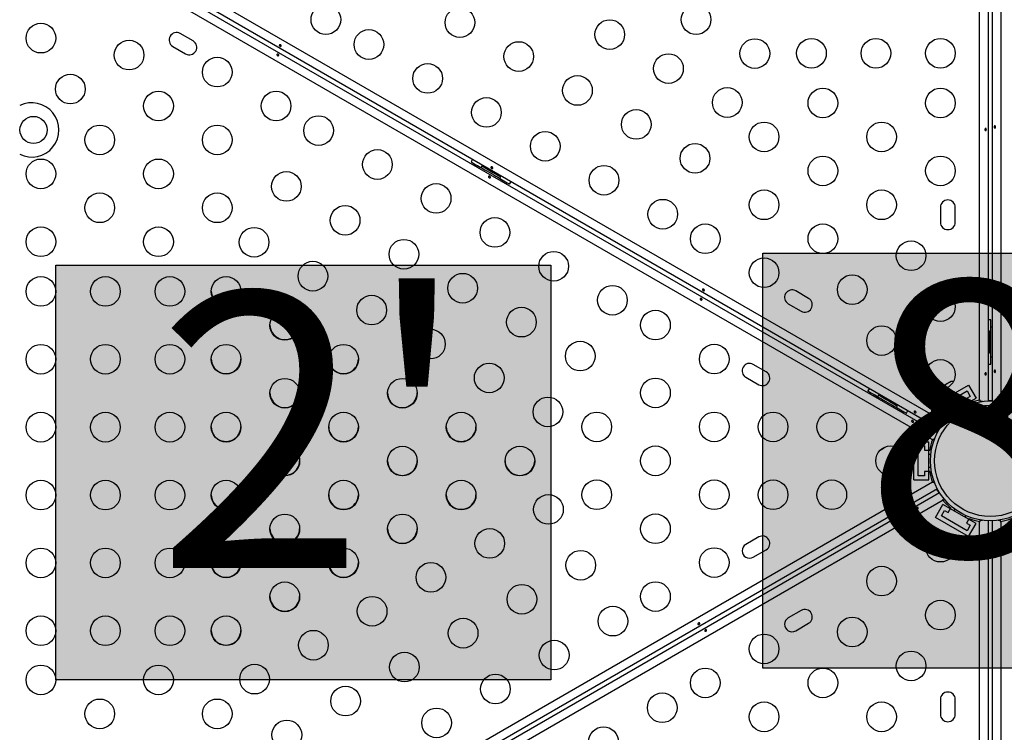
# Model space of a CAD drawing. Units: millimetres. Extents: x -343 to 270, y -193 to 416.
# Drawn here: x 72 to 101, y 60 to 81 of the extents above; entities that cross this region are included whole.
import ezdxf

# ---------------------------------------------------------------- set-up
doc = ezdxf.new("R2010")
doc.units = ezdxf.units.MM
doc.header["$LTSCALE"] = 20
doc.layers.add('CONTOUR', color=7, linetype='Continuous')
doc.layers.add('HAUTEUR-PLATE-FORME', color=7, linetype='Continuous')
doc.styles.add('DIM', font='romans.shx')

msp = doc.modelspace()

# ---------------------------------------------------------------- hatches: boundary and pattern name
at = {"layer": 'HAUTEUR-PLATE-FORME', "true_color": 0xfcfcfc}
for points in [[(93.99144, 74.16247), (108.57969, 74.16247), (108.57969, 61.93751), (93.99144, 61.93751)], [(73.15649, 73.81286), (87.74474, 73.81286), (87.74474, 61.58791), (73.15649, 61.58791)]]:
    msp.add_hatch(color=7, dxfattribs=at).paths.add_polyline_path(points)

# ---------------------------------------------------------------- linework, layer by layer
at = {"layer": 'CONTOUR'}
for p, q in [((100.3821, 69.82923), (100.3821, 97.35592)), ((100.6326, 97.40118), (100.6326, 69.80786)), ((100.7576, 69.80786), (100.7576, 97.42404)), ((101.0081, 97.47449), (101.0081, 69.82923)), ((99.19878, 68.98004), (72.91738, 84.15361)), ((73.02093, 84.38308), (99.30551, 69.20767)), ((72.85488, 84.04535), (99.13628, 68.87178)), ((98.99251, 68.66553), (72.70793, 83.84095)), ((77.20274, 80.4165), (76.82386, 80.63525)), ((76.60511, 80.25636), (76.98399, 80.03761)), ((85.58353, 76.74496), (85.56254, 76.70859)), ((85.70983, 76.7262), (85.68638, 76.68559)), ((86.23847, 76.36684), (86.26192, 76.40745)), ((86.32031, 76.27109), (86.34131, 76.30746)), ((99.22635, 75.51271), (99.22635, 75.07521)), ((99.66385, 75.07521), (99.66385, 75.51271)), ((95.34024, 72.83156), (94.96135, 73.05031)), ((94.7426, 72.67143), (95.12149, 72.45268)), ((100.7151, 71.86271), (100.7151, 72.20021)), ((100.7576, 71.98146), (100.7156, 71.98146)), ((100.7156, 71.10646), (100.7156, 71.98146)), ((100.7156, 71.86271), (100.6687, 71.86271)), ((100.6687, 71.86271), (100.6687, 71.22521)), ((100.6687, 71.22521), (100.7156, 71.22521)), ((100.7151, 70.88771), (100.7151, 71.22521)), ((100.7156, 71.10646), (100.7576, 71.10646)), ((94.09024, 70.6665), (93.71135, 70.88525)), ((93.4926, 70.50636), (93.87149, 70.28761)), ((99.08296, 69.71127), (100.05724, 70.27377)), ((99.29696, 70.24517), (99.26864, 70.21884)), ((99.26864, 70.21884), (99.2803, 70.23556)), ((99.29696, 70.24517), (99.2803, 70.23556)), ((99.39853, 70.29383), (99.37754, 70.2917)), ((99.41018, 70.31054), (99.39853, 70.29383)), ((99.52663, 70.36778), (99.48966, 70.35643)), ((99.48966, 70.35643), (99.50564, 70.36566)), ((99.50564, 70.36566), (99.52663, 70.36778)), ((100.05724, 70.27377), (100.27599, 69.89489)), ((97.27488, 69.99496), (97.25388, 69.95859)), ((97.40117, 69.9762), (97.37772, 69.93559)), ((99.25372, 69.66552), (100.01149, 70.10302)), ((100.10524, 69.94064), (99.99699, 69.87814)), ((100.01149, 70.10302), (100.10524, 69.94064)), ((97.92981, 69.61684), (97.95326, 69.65745)), ((99.08296, 69.71127), (99.30171, 69.33239)), ((99.34747, 69.50314), (99.25372, 69.66552)), ((99.30171, 69.33239), (100.27599, 69.89489)), ((99.97998, 69.6576), (99.95123, 69.70739)), ((99.99699, 69.87814), (100.07306, 69.74638)), ((100.4026, 69.83271), (100.3821, 69.82923)), ((100.4026, 69.79396), (100.4026, 69.83271)), ((100.46548, 69.79396), (100.4026, 69.79396)), ((100.6326, 69.82521), (100.7576, 69.82521)), ((100.9876, 69.79396), (100.92472, 69.79396)), ((101.0081, 69.82923), (100.9876, 69.83271)), ((100.9876, 69.83271), (100.9876, 69.79396)), ((98.01165, 69.52109), (98.03265, 69.55746)), ((99.45572, 69.56564), (99.34747, 69.50314)), ((99.53179, 69.43388), (99.45572, 69.56564)), ((99.62647, 69.51989), (99.65522, 69.4701)), ((99.30551, 69.20767), (99.29226, 69.19165)), ((99.29226, 69.19165), (99.32581, 69.17228)), ((98.4451, 67.48146), (98.4451, 68.60646)), ((98.4451, 68.60646), (98.8826, 68.60646)), ((98.5701, 68.48146), (98.7576, 68.48146)), ((98.5701, 67.60646), (98.5701, 68.48146)), ((98.7576, 68.48146), (98.7576, 68.35646)), ((98.8826, 67.48146), (98.8826, 68.60646)), ((98.99976, 68.68502), (98.99251, 68.66553)), ((99.03331, 68.66565), (98.99976, 68.68502)), ((98.09838, 68.19394), (98.08973, 68.15625)), ((98.08973, 68.1747), (98.09838, 68.19394)), ((98.7576, 68.35646), (98.90975, 68.35646)), ((98.94009, 68.23146), (98.8826, 68.23146)), ((98.08973, 68.15625), (98.08973, 68.1747)), ((98.08973, 68.15625), (98.08973, 68.06448)), ((98.08973, 68.06448), (98.09838, 68.04603)), ((98.08973, 68.02613), (98.08973, 68.0639)), ((98.09838, 68.04603), (98.08973, 68.02679)), ((98.08973, 68.02679), (98.08973, 67.93374)), ((98.08973, 67.93374), (98.09838, 67.89605)), ((98.08973, 67.93374), (98.08973, 67.9145)), ((98.08973, 67.9145), (98.08973, 67.90334)), ((98.09838, 67.89605), (98.08973, 67.9145)), ((98.7576, 67.73146), (98.7576, 67.60646)), ((98.90975, 67.73146), (98.7576, 67.73146)), ((98.8826, 67.85646), (98.94009, 67.85646)), ((75.05102, 53.59977), (98.99251, 67.4224)), ((98.4451, 67.48146), (98.8826, 67.48146)), ((98.7576, 67.60646), (98.5701, 67.60646)), ((98.99251, 67.4224), (98.99976, 67.40291)), ((98.99976, 67.40291), (99.03331, 67.42228)), ((99.13628, 67.21614), (75.21996, 53.40805)), ((75.30226, 53.31123), (99.19878, 67.10789)), ((99.30551, 66.88026), (75.4667, 53.11692)), ((99.08296, 66.37666), (99.30171, 66.75554)), ((99.32581, 66.91565), (99.29226, 66.89628)), ((99.29226, 66.89628), (99.30551, 66.88026)), ((100.27599, 66.19304), (99.30171, 66.75554)), ((99.25372, 66.42241), (99.34747, 66.58479)), ((99.34747, 66.58479), (99.45572, 66.52229)), ((99.45572, 66.52229), (99.53179, 66.65405)), ((99.65522, 66.61783), (99.62647, 66.56804)), ((100.05724, 65.81416), (99.08296, 66.37666)), ((100.01149, 65.98491), (99.25372, 66.42241)), ((99.95123, 66.38054), (99.97998, 66.43033)), ((100.07306, 66.34155), (99.99699, 66.20979)), ((99.99699, 66.20979), (100.10524, 66.14729)), ((100.05724, 65.81416), (100.27599, 66.19304)), ((100.3821, 66.25869), (100.4026, 66.25522)), ((100.3821, 35.90787), (100.3821, 66.25869)), ((100.4026, 66.25522), (100.4026, 66.29396)), ((100.4026, 66.29396), (100.46548, 66.29396)), ((100.6326, 66.28007), (100.6326, 35.93293)), ((100.7576, 35.93293), (100.7576, 66.28007)), ((100.92472, 66.29396), (100.9876, 66.29396)), ((100.9876, 66.29396), (100.9876, 66.25522)), ((100.9876, 66.25522), (101.0081, 66.25869)), ((101.0081, 66.25869), (101.0081, 35.90787)), ((99.26686, 65.87012), (99.29517, 65.84379)), ((99.27919, 65.85301), (99.26686, 65.87012)), ((100.10524, 66.14729), (100.01149, 65.98491)), ((93.87149, 65.80031), (93.4926, 65.58156)), ((99.29517, 65.84379), (99.27919, 65.85301)), ((99.37465, 65.7979), (99.39495, 65.79617)), ((99.39495, 65.79617), (99.40729, 65.77906)), ((99.48787, 65.73253), (99.52484, 65.72118)), ((99.48787, 65.73253), (99.50453, 65.72291)), ((99.52484, 65.72118), (99.50453, 65.72291)), ((93.71135, 65.20268), (94.09024, 65.42143)), ((95.12149, 63.63525), (94.7426, 63.4165)), ((94.96135, 63.03761), (95.34024, 63.25636)), ((99.22635, 61.01271), (99.22635, 60.57521)), ((99.66385, 60.57521), (99.66385, 61.01271))]:
    msp.add_line(p, q, dxfattribs=at)
at = {"layer": 'CONTOUR', "flags": 128}
for points in [[(85.43964, 76.92388), (85.43116, 76.91213), (85.39434, 76.85477)], [(85.39434, 76.85477), (85.4004, 76.85127), (85.41844, 76.84086), (85.44808, 76.82374), (85.48869, 76.8003), (85.5394, 76.77102), (85.59913, 76.73654), (85.66661, 76.69758), (85.68663, 76.68602)], [(85.58353, 76.74496), (85.58387, 76.74477), (85.59277, 76.73963), (85.61356, 76.72762), (85.64556, 76.70915), (85.68775, 76.68479), (85.73877, 76.65534), (85.79697, 76.62174), (85.86049, 76.58506), (85.92728, 76.5465), (85.99521, 76.50728), (86.06208, 76.46867), (86.12575, 76.43191), (86.18417, 76.39818), (86.23546, 76.36857), (86.27798, 76.34402), (86.31035, 76.32533), (86.33154, 76.3131), (86.34087, 76.30771), (86.34131, 76.30746)], [(85.74583, 76.7471), (85.73488, 76.74156), (85.70983, 76.7262)], [(86.24979, 76.41445), (86.2272, 76.4275), (86.19406, 76.44663), (86.15182, 76.47101), (86.10233, 76.49959), (86.04775, 76.5311), (85.99047, 76.56417), (85.93298, 76.59736), (85.87781, 76.62922), (85.82736, 76.65835), (85.78383, 76.68347), (85.74914, 76.7035), (85.72479, 76.71756), (85.71186, 76.72503), (85.70983, 76.7262)], [(86.23872, 76.36727), (86.29336, 76.33572), (86.35713, 76.2989), (86.4125, 76.26693), (86.45828, 76.2405), (86.4935, 76.22017), (86.5174, 76.20637), (86.52948, 76.19939), (86.531, 76.19852)], [(86.26192, 76.40745), (86.26085, 76.40807), (86.24979, 76.41445)], [(86.26192, 76.40745), (86.26269, 76.43683), (86.26201, 76.44908)], [(86.531, 76.19852), (86.56226, 76.25909), (86.56821, 76.2723)], [(100.7151, 72.20021), (100.64702, 72.19701), (100.6326, 72.19554)], [(100.6687, 71.86271), (100.64594, 71.85057), (100.6326, 71.84198)], [(100.6326, 71.24595), (100.64607, 71.23728), (100.6687, 71.22521)], [(100.6326, 70.89238), (100.64702, 70.89092), (100.7151, 70.88771)], [(99.2803, 70.23556), (99.27621, 70.23319), (99.27322, 70.23147), (99.27136, 70.23039), (99.27064, 70.22998), (99.27063, 70.22997)], [(99.37754, 70.2917), (99.36587, 70.28496), (99.35445, 70.27837), (99.34339, 70.27198), (99.33279, 70.26586), (99.32276, 70.26007), (99.31338, 70.25466), (99.30476, 70.24968), (99.29696, 70.24517)], [(99.37738, 70.29161), (99.38405, 70.29546), (99.39723, 70.30307), (99.40968, 70.31025)], [(99.48966, 70.35643), (99.48208, 70.35205), (99.47365, 70.34718), (99.46445, 70.34187), (99.45457, 70.33617), (99.4441, 70.33013), (99.43315, 70.3238), (99.4218, 70.31725), (99.41018, 70.31054)], [(97.13098, 70.17388), (97.12251, 70.16213), (97.08568, 70.10477)], [(97.08568, 70.10477), (97.09174, 70.10127), (97.10978, 70.09086), (97.13942, 70.07374), (97.18003, 70.0503), (97.23074, 70.02102), (97.29047, 69.98654), (97.35795, 69.94758), (97.37797, 69.93602)], [(97.27488, 69.99496), (97.27526, 69.99474), (97.28438, 69.98948), (97.30537, 69.97736), (97.33756, 69.95877), (97.37991, 69.93432), (97.43106, 69.90479), (97.48937, 69.87112), (97.55297, 69.83441), (97.6198, 69.79582), (97.68773, 69.7566), (97.75456, 69.71802), (97.81816, 69.6813), (97.87647, 69.64763), (97.92762, 69.6181), (97.96997, 69.59365), (98.00216, 69.57506), (98.02315, 69.56295), (98.03227, 69.55768), (98.03265, 69.55746)], [(97.43718, 69.9971), (97.42293, 69.98977), (97.40117, 69.9762)], [(97.95326, 69.65745), (97.95175, 69.65833), (97.93975, 69.66525), (97.91628, 69.6788), (97.88235, 69.69839), (97.83947, 69.72315), (97.78949, 69.752), (97.73461, 69.78369), (97.67721, 69.81683), (97.61982, 69.84996), (97.56494, 69.88165), (97.51496, 69.91051), (97.47207, 69.93527), (97.43815, 69.95485), (97.41468, 69.9684), (97.40268, 69.97533), (97.40117, 69.9762)], [(97.95326, 69.65745), (97.95412, 69.68324), (97.95335, 69.69908)], [(97.93006, 69.61727), (97.9847, 69.58572), (98.04848, 69.5489), (98.10384, 69.51693), (98.14963, 69.4905), (98.18484, 69.47017), (98.20875, 69.45637), (98.22083, 69.44939), (98.22234, 69.44852)], [(98.22234, 69.44852), (98.25361, 69.50909), (98.25955, 69.5223)], [(99.32581, 69.17228), (99.30289, 69.13258), (99.29437, 69.11782)], [(99.06475, 68.72011), (99.05623, 68.70535), (99.03331, 68.66565)], [(99.03331, 67.42228), (99.05623, 67.38258), (99.06475, 67.36782)], [(99.18374, 67.09921), (99.17157, 67.1203), (99.1461, 67.16442), (99.12124, 67.20747)], [(99.29437, 66.97011), (99.30289, 66.95535), (99.32581, 66.91565)], [(99.29517, 65.84379), (99.30275, 65.83941), (99.31118, 65.83454), (99.32038, 65.82923), (99.33026, 65.82353), (99.34073, 65.81748), (99.35168, 65.81116), (99.36303, 65.80461), (99.37465, 65.7979)], [(99.40745, 65.77897), (99.40078, 65.78282), (99.3876, 65.79042), (99.37515, 65.79761)], [(99.40729, 65.77906), (99.41896, 65.77232), (99.43038, 65.76573), (99.44144, 65.75934), (99.45204, 65.75322), (99.46207, 65.74743), (99.47145, 65.74202), (99.48007, 65.73703), (99.48787, 65.73253)], [(99.50453, 65.72291), (99.50862, 65.72055), (99.51161, 65.71883), (99.51347, 65.71775), (99.51419, 65.71734), (99.5142, 65.71733)]]:
    msp.add_lwpolyline(points, dxfattribs=at)
at = {"layer": 'CONTOUR'}
for centre, radius in [((81.11594, 81.04396), 0.4375), ((85.06599, 80.95733), 0.4375), ((92.02549, 81.04396), 0.4375), ((89.48009, 80.60278), 0.4375), ((72.71899, 80.50001), 0.4375), ((82.38394, 80.31189), 0.4375), ((75.31707, 80.00001), 0.4375), ((86.79804, 79.95733), 0.4375), ((93.75754, 80.04396), 0.4375), ((95.42635, 80.05207), 0.4375), ((97.32635, 80.05207), 0.4375), ((99.22635, 80.05207), 0.4375), ((77.91514, 79.50001), 0.4375), ((91.21214, 79.60278), 0.4375), ((84.11599, 79.31189), 0.4375), ((73.58501, 79.00001), 0.4375), ((88.53009, 78.95733), 0.4375), ((76.18309, 78.50001), 0.4375), ((79.64719, 78.50001), 0.4375), ((92.94419, 78.60278), 0.4375), ((95.76225, 78.58791), 0.4375), ((99.22635, 78.58791), 0.4375), ((85.84804, 78.31189), 0.4375), ((90.26214, 77.95733), 0.4375), ((72.50024, 77.79396), 0.4), ((80.90115, 77.77604), 0.4375), ((74.45104, 77.50001), 0.4375), ((77.91514, 77.50001), 0.4375), ((94.0302, 77.58791), 0.4375), ((97.4943, 77.58791), 0.4375), ((87.58009, 77.31189), 0.4375), ((82.6332, 76.77604), 0.4375), ((91.99419, 76.95733), 0.4375), ((72.71899, 76.50001), 0.4375), ((76.18309, 76.50001), 0.4375), ((95.76225, 76.58791), 0.4375), ((99.22635, 76.58791), 0.4375), ((89.31214, 76.31189), 0.4375), ((79.95115, 76.13059), 0.4375), ((84.36525, 75.77604), 0.4375), ((94.0302, 75.58791), 0.4375), ((97.4943, 75.58791), 0.4375), ((74.45104, 75.50001), 0.4375), ((77.91514, 75.50001), 0.4375), ((91.04419, 75.31189), 0.4375), ((81.6832, 75.13059), 0.4375), ((86.0973, 74.77604), 0.4375), ((72.71899, 74.50001), 0.4375), ((76.18309, 74.50001), 0.4375), ((79.00115, 74.48515), 0.4375), ((92.29815, 74.58791), 0.4375), ((95.76225, 74.58791), 0.4375), ((83.41525, 74.13059), 0.4375), ((98.36033, 74.08791), 0.4375), ((87.82935, 73.77604), 0.4375), ((94.0302, 73.58791), 0.4375), ((80.7332, 73.48515), 0.4375), ((72.71899, 73.03586), 0.4375), ((74.61899, 73.03586), 0.4375), ((76.51899, 73.03586), 0.4375), ((78.17376, 73.03586), 0.4375), ((85.1473, 73.13059), 0.4375), ((96.62828, 73.08791), 0.4375), ((89.5614, 72.77604), 0.4375), ((82.46525, 72.48515), 0.4375), ((99.22635, 72.58791), 0.4375), ((86.87935, 72.13059), 0.4375), ((79.90581, 72.03586), 0.4375), ((90.8294, 72.04396), 0.4375), ((97.4943, 71.58791), 0.4375), ((84.1973, 71.48515), 0.4375), ((72.71899, 71.03586), 0.4375), ((74.61899, 71.03586), 0.4375), ((76.51899, 71.03586), 0.4375), ((78.17376, 71.03586), 0.4375), ((81.63786, 71.03586), 0.4375), ((88.6114, 71.13059), 0.4375), ((92.56145, 71.04396), 0.4375), ((85.92935, 70.48515), 0.4375), ((99.22635, 70.58791), 0.4375), ((79.90581, 70.03586), 0.4375), ((83.36991, 70.03586), 0.4375), ((90.8294, 70.04396), 0.4375), ((87.6614, 69.48515), 0.4375), ((100.6951, 68.04396), 1.765), ((100.6951, 68.04396), 1.64), ((72.71899, 69.03586), 0.4375), ((74.61899, 69.03586), 0.4375), ((76.51899, 69.03586), 0.4375), ((78.17376, 69.03586), 0.4375), ((81.63786, 69.03586), 0.4375), ((85.10197, 69.03586), 0.4375), ((89.09735, 69.04396), 0.4375), ((92.56145, 69.04396), 0.4375), ((94.2935, 69.04396), 0.4375), ((96.02555, 69.04396), 0.4375), ((90.8294, 68.04396), 0.4375), ((97.7576, 68.04396), 0.4375), ((79.90581, 68.03586), 0.4375), ((83.36991, 68.03586), 0.4375), ((86.83402, 68.03586), 0.4375), ((72.71899, 67.03586), 0.4375), ((74.61899, 67.03586), 0.4375), ((76.51899, 67.03586), 0.4375), ((78.17376, 67.03586), 0.4375), ((81.63786, 67.03586), 0.4375), ((85.10197, 67.03586), 0.4375), ((89.09735, 67.04396), 0.4375), ((92.56145, 67.04396), 0.4375), ((94.2935, 67.04396), 0.4375), ((96.02555, 67.04396), 0.4375), ((87.67544, 66.61089), 0.4375), ((79.90581, 66.03586), 0.4375), ((83.36991, 66.03586), 0.4375), ((90.8294, 66.04396), 0.4375), ((85.94339, 65.61089), 0.4375), ((99.22635, 65.50001), 0.4375), ((72.71899, 65.03586), 0.4375), ((74.61899, 65.03586), 0.4375), ((76.51899, 65.03586), 0.4375), ((78.17376, 65.03586), 0.4375), ((81.63786, 65.03586), 0.4375), ((88.62544, 64.96544), 0.4375), ((92.56145, 65.04396), 0.4375), ((84.21134, 64.61089), 0.4375), ((97.4943, 64.50001), 0.4375), ((79.90581, 64.03586), 0.4375), ((90.8294, 64.04396), 0.4375), ((86.89339, 63.96544), 0.4375), ((82.47929, 63.61089), 0.4375), ((99.22635, 63.50001), 0.4375), ((89.57544, 63.31999), 0.4375), ((72.71899, 63.03586), 0.4375), ((74.61899, 63.03586), 0.4375), ((76.51899, 63.03586), 0.4375), ((78.17376, 63.03586), 0.4375), ((85.16134, 62.96544), 0.4375), ((96.62828, 63.00001), 0.4375), ((80.74724, 62.61089), 0.4375), ((87.84339, 62.31999), 0.4375), ((94.0302, 62.50001), 0.4375), ((83.42929, 61.96544), 0.4375), ((98.36033, 62.00001), 0.4375), ((72.71899, 61.58791), 0.4375), ((76.18309, 61.58791), 0.4375), ((79.01519, 61.61089), 0.4375), ((92.29815, 61.50001), 0.4375), ((95.76225, 61.50001), 0.4375), ((86.11134, 61.31999), 0.4375), ((81.69724, 60.96544), 0.4375), ((74.45104, 60.58791), 0.4375), ((77.91514, 60.58791), 0.4375), ((91.03015, 60.76794), 0.4375), ((94.0302, 60.50001), 0.4375), ((97.4943, 60.50001), 0.4375), ((84.37929, 60.31999), 0.4375), ((79.96519, 59.96544), 0.4375), ((89.2981, 59.76794), 0.4375)]:
    msp.add_circle(centre, radius, dxfattribs=at)
for centre, radius, start, end in [((76.71448, 80.44581), 0.21875, 60, 240), ((77.09337, 80.22706), 0.21875, 240, 60), ((72.45024, 77.79396), 0.8, 243.456637, 116.543363), ((99.4451, 75.51271), 0.21875, 0, 180), ((99.4451, 75.07521), 0.21875, 180, 0), ((78.17376, 73.05207), 0.4375, 181.061724, 240), ((78.17376, 73.05207), 0.4375, 240, 358.938275), ((94.85198, 72.86087), 0.21875, 60, 240), ((95.23086, 72.64212), 0.21875, 240, 60), ((79.90581, 72.05207), 0.4375, 181.061718, 240), ((79.90581, 72.05207), 0.4375, 240, 358.938283), ((78.17376, 71.05207), 0.4375, 181.061721, 240), ((78.17376, 71.05207), 0.4375, 240, 358.938278), ((81.63786, 71.05207), 0.4375, 181.061718, 240), ((81.63786, 71.05207), 0.4375, 240, 358.938282), ((93.60198, 70.69581), 0.21875, 60, 240), ((93.98086, 70.47706), 0.21875, 240, 60), ((99.43967, 70.04052), 0.2539, 131.741076, 154.285479), ((99.59375, 70.12948), 0.2539, 85.714521, 108.258924), ((79.90581, 70.05207), 0.4375, 181.061721, 240), ((79.90581, 70.05207), 0.4375, 240, 358.938279), ((83.36991, 70.05207), 0.4375, 181.061718, 240), ((83.36991, 70.05207), 0.4375, 240, 358.938283), ((100.6951, 68.04396), 1.8125, 99.944238, 110.071808), ((100.6951, 68.04396), 1.8125, 69.928192, 80.055762), ((100.6951, 68.04396), 1.8125, 129.928192, 140.055762), ((78.17376, 69.05207), 0.4375, 181.06172, 240), ((78.17376, 69.05207), 0.4375, 240, 358.93828), ((81.63786, 69.05207), 0.4375, 181.061721, 240), ((81.63786, 69.05207), 0.4375, 240, 358.938279), ((85.10197, 69.05207), 0.4375, 181.06172, 240), ((85.10197, 69.05207), 0.4375, 240, 358.93828), ((100.6951, 68.04396), 1.8125, 159.944238, 170.071808), ((97.1015, 69.03846), 0.76565, 297.375869, 309.452102), ((98.33832, 68.13292), 0.2539, 145.714521, 168.258924), ((79.90581, 68.05207), 0.4375, 181.06172, 240), ((79.90581, 68.05207), 0.4375, 240, 358.93828), ((83.36991, 68.05207), 0.4375, 181.06172, 240), ((83.36991, 68.05207), 0.4375, 240, 358.93828), ((86.83402, 68.05207), 0.4375, 181.06172, 240), ((86.83402, 68.05207), 0.4375, 240, 358.93828), ((98.33832, 67.95501), 0.2539, 191.741076, 214.285479), ((100.6951, 68.04396), 1.8125, 189.928192, 200.055762), ((78.17376, 67.05207), 0.4375, 181.061721, 240), ((78.17376, 67.05207), 0.4375, 240, 358.938279), ((81.63786, 67.05207), 0.4375, 181.06172, 240), ((81.63786, 67.05207), 0.4375, 240, 358.93828), ((85.10197, 67.05207), 0.4375, 181.06172, 240), ((85.10197, 67.05207), 0.4375, 240, 358.93828), ((100.6951, 68.04396), 1.8125, 219.944238, 230.071808), ((100.6951, 68.04396), 1.8125, 249.928192, 260.055762), ((100.6951, 68.04396), 1.8125, 279.944238, 290.071808), ((79.90581, 66.05207), 0.4375, 181.06172, 240), ((79.90581, 66.05207), 0.4375, 240, 358.93828), ((83.36991, 66.05207), 0.4375, 181.061725, 240), ((83.36991, 66.05207), 0.4375, 240, 358.938275), ((99.43967, 66.04741), 0.2539, 205.714521, 228.258924), ((93.60198, 65.39212), 0.21875, 120, 300), ((93.98086, 65.61087), 0.21875, 300, 120), ((99.59375, 65.95845), 0.2539, 251.741076, 274.285479), ((78.17376, 65.05207), 0.4375, 181.061719, 240), ((78.17376, 65.05207), 0.4375, 240, 358.938282), ((81.63786, 65.05207), 0.4375, 181.061718, 240), ((81.63786, 65.05207), 0.4375, 240, 358.938282), ((79.90581, 64.05207), 0.4375, 181.061718, 240), ((79.90581, 64.05207), 0.4375, 240, 358.938283), ((95.23086, 63.44581), 0.21875, 300, 120), ((94.85198, 63.22706), 0.21875, 120, 300), ((78.17376, 63.05207), 0.4375, 181.061717, 240), ((78.17376, 63.05207), 0.4375, 240, 358.938284), ((99.4451, 61.01271), 0.21875, 360, 180), ((99.4451, 60.57521), 0.21875, 180, 0)]:
    msp.add_arc(centre, radius, start, end, dxfattribs=at)
for points, knots in [([(79.79533, 80.29141), (79.79718, 80.28863), (79.80087, 80.28308), (79.80258, 80.27417), (79.80123, 80.26629), (79.79679, 80.26024), (79.78984, 80.25672), (79.78105, 80.25598), (79.77131, 80.258), (79.76167, 80.26244), (79.75322, 80.26873), (79.74691, 80.27622), (79.74349, 80.28423), (79.74345, 80.29198), (79.74686, 80.29869), (79.7533, 80.30358), (79.76202, 80.30609), (79.77203, 80.30578), (79.78204, 80.30252), (79.79007, 80.29734), (79.79383, 80.29311), (79.79533, 80.29141)], [0, 0, 0, 0, 0.05380623, 0.10758241, 0.16137576, 0.21473922, 0.26799839, 0.32154417, 0.37537897, 0.42903398, 0.4823248, 0.53564162, 0.58932458, 0.64315656, 0.69665215, 0.74991821, 0.80333732, 0.85710374, 0.9108701, 0.96426536, 1, 1, 1, 1]), ([(79.67925, 79.99652), (79.6774, 79.99929), (79.67371, 80.00485), (79.67199, 80.01376), (79.67334, 80.02164), (79.67779, 80.02769), (79.68474, 80.03121), (79.69353, 80.03195), (79.70327, 80.02993), (79.71291, 80.02549), (79.72135, 80.0192), (79.72766, 80.01171), (79.73109, 80.0037), (79.73113, 79.99595), (79.72771, 79.98924), (79.72127, 79.98435), (79.71255, 79.98184), (79.70255, 79.98215), (79.69254, 79.98541), (79.6845, 79.99059), (79.68075, 79.99482), (79.67925, 79.99652)], [0, 0, 0, 0, 0.05380629, 0.10758747, 0.16137645, 0.21473998, 0.2679992, 0.32154505, 0.37537992, 0.42903499, 0.48232587, 0.53564276, 0.58932032, 0.64315236, 0.69665179, 0.74991792, 0.80333708, 0.85710357, 0.91087, 0.96426532, 1, 1, 1, 1]), ([(100.53839, 77.82051), (100.53987, 77.8235), (100.54283, 77.82947), (100.54969, 77.83541), (100.5572, 77.83818), (100.56466, 77.83736), (100.57118, 77.8331), (100.57621, 77.82586), (100.57933, 77.81641), (100.58031, 77.80584), (100.57908, 77.79538), (100.57575, 77.78617), (100.57053, 77.7792), (100.56384, 77.77529), (100.55632, 77.77489), (100.54886, 77.77803), (100.54233, 77.78432), (100.5376, 77.79314), (100.53541, 77.80344), (100.53588, 77.81299), (100.53767, 77.81836), (100.53839, 77.82051)], [0, 0, 0, 0, 0.053806415, 0.107583538, 0.161375251, 0.214744051, 0.268007016, 0.321547062, 0.375383439, 0.429038429, 0.482330538, 0.535647209, 0.58932831, 0.64315587, 0.696656562, 0.749918762, 0.803337573, 0.857105006, 0.910870418, 0.964268074, 1, 1, 1, 1]), ([(100.85182, 77.86742), (100.85034, 77.86443), (100.84737, 77.85846), (100.84051, 77.85252), (100.83301, 77.84975), (100.82555, 77.85057), (100.81903, 77.85483), (100.81399, 77.86207), (100.81087, 77.87152), (100.8099, 77.88209), (100.81112, 77.89255), (100.81445, 77.90176), (100.81967, 77.90873), (100.82637, 77.91264), (100.83389, 77.91303), (100.84134, 77.9099), (100.84787, 77.90361), (100.85261, 77.89479), (100.85479, 77.88449), (100.85432, 77.87494), (100.85253, 77.86957), (100.85182, 77.86742)], [0, 0, 0, 0, 0.0538064, 0.10758182, 0.16137352, 0.21474231, 0.26799668, 0.32154444, 0.3753808, 0.42903468, 0.48232832, 0.53564498, 0.58932607, 0.64315252, 0.69665309, 0.74991439, 0.80334051, 0.85710513, 0.91086763, 0.96426527, 1, 1, 1, 1]), ([(86.03071, 76.69141), (86.03256, 76.68863), (86.03625, 76.68308), (86.03797, 76.67417), (86.03662, 76.66629), (86.03217, 76.66024), (86.02522, 76.65672), (86.01643, 76.65598), (86.00669, 76.658), (85.99705, 76.66244), (85.98861, 76.66873), (85.9823, 76.67622), (85.97887, 76.68423), (85.97883, 76.69198), (85.98225, 76.69869), (85.98869, 76.70358), (85.99741, 76.70609), (86.00741, 76.70578), (86.01742, 76.70252), (86.02546, 76.69734), (86.02921, 76.69311), (86.03071, 76.69141)], [0, 0, 0, 0, 0.05380755, 0.10758559, 0.16137665, 0.21474049, 0.26799957, 0.32154507, 0.37538252, 0.42903474, 0.48232787, 0.53564461, 0.58932524, 0.64315713, 0.69665169, 0.74992086, 0.80333744, 0.85710378, 0.91086725, 0.96426743, 1, 1, 1, 1]), ([(85.91463, 76.39652), (85.91278, 76.3993), (85.90909, 76.40485), (85.90737, 76.41376), (85.90873, 76.42164), (85.91317, 76.42769), (85.92012, 76.43121), (85.92891, 76.43195), (85.93865, 76.42993), (85.94829, 76.42549), (85.95674, 76.4192), (85.96305, 76.41171), (85.96647, 76.4037), (85.96651, 76.39595), (85.9631, 76.38924), (85.95666, 76.38435), (85.94794, 76.38184), (85.93793, 76.38215), (85.92792, 76.38541), (85.91989, 76.39058), (85.91613, 76.39482), (85.91463, 76.39652)], [0, 0, 0, 0, 0.0538023, 0.10758382, 0.16137482, 0.21473692, 0.26799988, 0.32154059, 0.375378, 0.42903142, 0.48232273, 0.53563942, 0.58932, 0.64315186, 0.69665018, 0.74991568, 0.80333641, 0.85710271, 0.91086522, 0.96426535, 1, 1, 1, 1]), ([(92.2661, 73.09141), (92.26794, 73.08863), (92.27164, 73.08308), (92.27335, 73.07417), (92.272, 73.06629), (92.26755, 73.06024), (92.26061, 73.05672), (92.25182, 73.05598), (92.24208, 73.058), (92.23244, 73.06244), (92.22399, 73.06873), (92.21768, 73.07622), (92.21426, 73.08423), (92.21421, 73.09198), (92.21763, 73.09869), (92.22407, 73.10358), (92.23279, 73.10609), (92.24279, 73.10578), (92.25281, 73.10252), (92.26084, 73.09734), (92.26459, 73.09311), (92.2661, 73.09141)], [0, 0, 0, 0, 0.05380229, 0.10758379, 0.16137555, 0.21473763, 0.26799765, 0.32154803, 0.37537449, 0.42903331, 0.48231984, 0.53564007, 0.58931872, 0.64315058, 0.6966508, 0.74991266, 0.80333337, 0.85709966, 0.91086215, 0.96425726, 1, 1, 1, 1]), ([(92.15001, 72.79652), (92.14816, 72.79929), (92.14447, 72.80484), (92.14276, 72.81376), (92.14411, 72.82164), (92.14855, 72.82769), (92.1555, 72.83121), (92.16429, 72.83195), (92.17403, 72.82993), (92.18367, 72.82549), (92.19212, 72.8192), (92.19843, 72.81171), (92.20186, 72.8037), (92.20189, 72.79595), (92.19848, 72.78924), (92.19204, 72.78435), (92.18332, 72.78184), (92.17332, 72.78215), (92.1633, 72.78541), (92.15527, 72.79059), (92.15152, 72.79482), (92.15001, 72.79652)], [0, 0, 0, 0, 0.05381011, 0.10758689, 0.16137694, 0.2147397, 0.26799907, 0.32154939, 0.37538661, 0.42903445, 0.48233121, 0.53564419, 0.5893265, 0.64315817, 0.69665344, 0.74992239, 0.80334294, 0.85710902, 0.91087181, 0.96426758, 1, 1, 1, 1]), ([(100.53839, 70.62051), (100.53987, 70.6235), (100.54283, 70.62947), (100.54969, 70.63541), (100.5572, 70.63818), (100.56466, 70.63736), (100.57118, 70.6331), (100.57621, 70.62586), (100.57933, 70.61641), (100.58031, 70.60584), (100.57908, 70.59538), (100.57575, 70.58617), (100.57053, 70.5792), (100.56384, 70.57529), (100.55632, 70.57489), (100.54886, 70.57803), (100.54233, 70.58432), (100.5376, 70.59314), (100.53541, 70.60344), (100.53588, 70.61299), (100.53767, 70.61836), (100.53839, 70.62051)], [0, 0, 0, 0, 0.05380631, 0.10758249, 0.1613741, 0.2147428, 0.26800506, 0.321545, 0.3753826, 0.42903749, 0.4823295, 0.53564736, 0.58932738, 0.64315539, 0.69665592, 0.74991846, 0.8033354, 0.85710396, 0.91086927, 0.96426533, 1, 1, 1, 1]), ([(100.85182, 70.66742), (100.85034, 70.66443), (100.84737, 70.65846), (100.84051, 70.65252), (100.83301, 70.64975), (100.82555, 70.65057), (100.81903, 70.65483), (100.81399, 70.66207), (100.81087, 70.67152), (100.8099, 70.68209), (100.81112, 70.69255), (100.81445, 70.70176), (100.81967, 70.70873), (100.82637, 70.71264), (100.83389, 70.71303), (100.84134, 70.7099), (100.84787, 70.70361), (100.85261, 70.69479), (100.85479, 70.68449), (100.85432, 70.67494), (100.85253, 70.66957), (100.85182, 70.66742)], [0, 0, 0, 0, 0.05380645, 0.10758277, 0.16137491, 0.21474375, 0.26799938, 0.32154515, 0.37538157, 0.42903698, 0.48232773, 0.53564444, 0.58932558, 0.64315318, 0.69665386, 0.7499161, 0.80334139, 0.85710359, 0.91086904, 0.96426524, 1, 1, 1, 1]), ([(98.50148, 69.49141), (98.50333, 69.48863), (98.50702, 69.48308), (98.50873, 69.47417), (98.50738, 69.46629), (98.50294, 69.46024), (98.49599, 69.45672), (98.4872, 69.45598), (98.47746, 69.458), (98.46782, 69.46244), (98.45937, 69.46873), (98.45306, 69.47622), (98.44964, 69.48423), (98.44959, 69.49198), (98.45301, 69.49869), (98.45945, 69.50358), (98.46817, 69.50609), (98.47817, 69.50578), (98.48819, 69.50252), (98.49622, 69.49734), (98.49998, 69.49311), (98.50148, 69.49141)], [0, 0, 0, 0, 0.053804104, 0.10758377, 0.161375, 0.214737943, 0.267997482, 0.321538088, 0.375375494, 0.429034017, 0.482321453, 0.5356417, 0.589320926, 0.643152258, 0.696651549, 0.749921019, 0.803332121, 0.857098421, 0.910861387, 0.964266935, 1, 1, 1, 1]), ([(98.38539, 69.19652), (98.38355, 69.1993), (98.37986, 69.20485), (98.37814, 69.21376), (98.37949, 69.22164), (98.38394, 69.22769), (98.39088, 69.23121), (98.39967, 69.23195), (98.40942, 69.22993), (98.41905, 69.22549), (98.4275, 69.2192), (98.43381, 69.21171), (98.43724, 69.2037), (98.43728, 69.19595), (98.43386, 69.18924), (98.42742, 69.18435), (98.4187, 69.18184), (98.4087, 69.18215), (98.39868, 69.18541), (98.39065, 69.19059), (98.3869, 69.19482), (98.38539, 69.19652)], [0, 0, 0, 0, 0.05380443, 0.10758382, 0.16137407, 0.21473683, 0.26799639, 0.32154692, 0.37538435, 0.42903223, 0.48232898, 0.53564242, 0.58932494, 0.64315627, 0.69665198, 0.74992131, 0.80334224, 0.85710854, 0.91087176, 0.96426692, 1, 1, 1, 1]), ([(98.34477, 66.86795), (98.34809, 66.86817), (98.35475, 66.86859), (98.36332, 66.86562), (98.36948, 66.8605), (98.37249, 66.85363), (98.37206, 66.84585), (98.36831, 66.83787), (98.36169, 66.83044), (98.35302, 66.82432), (98.34335, 66.82015), (98.33371, 66.81843), (98.32507, 66.81946), (98.31833, 66.82331), (98.31423, 66.82962), (98.31321, 66.83764), (98.3154, 66.84645), (98.32067, 66.85496), (98.3285, 66.862), (98.337, 66.86637), (98.34254, 66.8675), (98.34477, 66.86795)], [0, 0, 0, 0, 0.05380505, 0.1075826, 0.1613772, 0.21474039, 0.26800073, 0.32154296, 0.37537853, 0.42903968, 0.48232521, 0.53563764, 0.58932331, 0.64315553, 0.69665092, 0.74991854, 0.80333762, 0.85710241, 0.91086681, 0.96425997, 1, 1, 1, 1]), ([(98.54211, 66.61997), (98.53878, 66.61976), (98.53213, 66.61934), (98.52355, 66.62231), (98.5174, 66.62742), (98.51438, 66.6343), (98.51481, 66.64207), (98.51856, 66.65006), (98.52518, 66.65748), (98.53385, 66.66361), (98.54352, 66.66778), (98.55316, 66.6695), (98.56181, 66.66846), (98.56854, 66.66462), (98.57264, 66.65831), (98.57366, 66.65029), (98.57147, 66.64148), (98.5662, 66.63297), (98.55838, 66.62593), (98.54988, 66.62156), (98.54433, 66.62043), (98.54211, 66.61997)], [0, 0, 0, 0, 0.05380559, 0.10759325, 0.1613815, 0.21474498, 0.26800539, 0.32155235, 0.37538872, 0.42904068, 0.4823266, 0.53565055, 0.58932704, 0.6431598, 0.69665594, 0.74992381, 0.80334094, 0.85711278, 0.91087722, 0.96427107, 1, 1, 1, 1]), ([(100.53839, 65.42051), (100.53987, 65.4235), (100.54283, 65.42947), (100.54969, 65.43541), (100.5572, 65.43818), (100.56466, 65.43736), (100.57118, 65.4331), (100.57621, 65.42586), (100.57933, 65.41641), (100.58031, 65.40584), (100.57908, 65.39538), (100.57575, 65.38617), (100.57053, 65.3792), (100.56384, 65.37529), (100.55632, 65.37489), (100.54886, 65.37803), (100.54233, 65.38432), (100.5376, 65.39314), (100.53541, 65.40344), (100.53588, 65.41299), (100.53767, 65.41836), (100.53839, 65.42051)], [0, 0, 0, 0, 0.05380634, 0.107582544, 0.161374567, 0.214743292, 0.268006184, 0.321546155, 0.375382456, 0.429038854, 0.482330888, 0.535647485, 0.589328511, 0.643155995, 0.696656557, 0.749918683, 0.803336533, 0.857103891, 0.910869227, 0.964265313, 1, 1, 1, 1]), ([(100.85182, 65.46742), (100.85034, 65.46443), (100.84737, 65.45846), (100.84051, 65.45252), (100.83301, 65.44975), (100.82555, 65.45057), (100.81903, 65.45483), (100.81399, 65.46207), (100.81087, 65.47152), (100.8099, 65.48209), (100.81112, 65.49255), (100.81445, 65.50176), (100.81967, 65.50873), (100.82637, 65.51264), (100.83389, 65.51304), (100.84134, 65.5099), (100.84787, 65.50361), (100.85261, 65.49479), (100.85479, 65.48449), (100.85432, 65.47494), (100.85253, 65.46957), (100.85182, 65.46742)], [0, 0, 0, 0, 0.05380643, 0.10758272, 0.16137444, 0.21474326, 0.26799825, 0.321544, 0.37538171, 0.42903561, 0.48232634, 0.53564432, 0.58932446, 0.64315258, 0.69665323, 0.74991588, 0.80334025, 0.85710366, 0.91086908, 0.96426526, 1, 1, 1, 1]), ([(92.10938, 63.26795), (92.11271, 63.26817), (92.11937, 63.26859), (92.12794, 63.26562), (92.13409, 63.2605), (92.13711, 63.25363), (92.13668, 63.24585), (92.13293, 63.23787), (92.12631, 63.23044), (92.11764, 63.22432), (92.10797, 63.22015), (92.09833, 63.21843), (92.08968, 63.21946), (92.08295, 63.22331), (92.07885, 63.22962), (92.07783, 63.23764), (92.08002, 63.24645), (92.08529, 63.25496), (92.09311, 63.262), (92.10162, 63.26637), (92.10716, 63.2675), (92.10938, 63.26795)], [0, 0, 0, 0, 0.05380526, 0.107583, 0.16137056, 0.21473807, 0.26799806, 0.32154049, 0.37537601, 0.42903736, 0.48232295, 0.53563582, 0.58932177, 0.6431542, 0.69664957, 0.74991767, 0.80333695, 0.85710195, 0.91086605, 0.96425992, 1, 1, 1, 1]), ([(92.30672, 63.01998), (92.3034, 63.01976), (92.29674, 63.01934), (92.28817, 63.02231), (92.28202, 63.02742), (92.279, 63.0343), (92.27943, 63.04208), (92.28318, 63.05006), (92.2898, 63.05748), (92.29847, 63.06361), (92.30814, 63.06778), (92.31778, 63.0695), (92.32642, 63.06846), (92.33316, 63.06462), (92.33726, 63.05831), (92.33828, 63.05029), (92.33609, 63.04148), (92.33082, 63.03297), (92.32299, 63.02593), (92.31449, 63.02156), (92.30895, 63.02043), (92.30672, 63.01998)], [0, 0, 0, 0, 0.05380553, 0.10758393, 0.16137247, 0.21473493, 0.26799691, 0.32154269, 0.37537847, 0.42903122, 0.48231648, 0.53564025, 0.5893166, 0.64314875, 0.69664616, 0.74991339, 0.80332922, 0.85710159, 0.91086596, 0.96426009, 1, 1, 1, 1])]:
    msp.add_open_spline(points, degree=3, knots=knots, dxfattribs=at)
at = {"layer": 'HAUTEUR-PLATE-FORME', "color": 0}
for points in [[(93.99144, 74.16247), (108.57969, 74.16247), (108.57969, 61.93751), (93.99144, 61.93751)], [(73.15649, 73.81286), (87.74474, 73.81286), (87.74474, 61.58791), (73.15649, 61.58791)]]:
    msp.add_lwpolyline(points, close=True, dxfattribs=at)

# ---------------------------------------------------------------- texts
at = {"layer": 'HAUTEUR-PLATE-FORME', "color": 7, "char_height": 8.112, "width": 15.2217416, "attachment_point": 5, "style": 'DIM'}
for s, insert in [("{8'}", (101.57032, 68.24012)), ("{2'}", (80.73537, 67.89052))]:
    msp.add_mtext(s, dxfattribs=dict(at, insert=insert))

doc.saveas('drawing.dxf')
